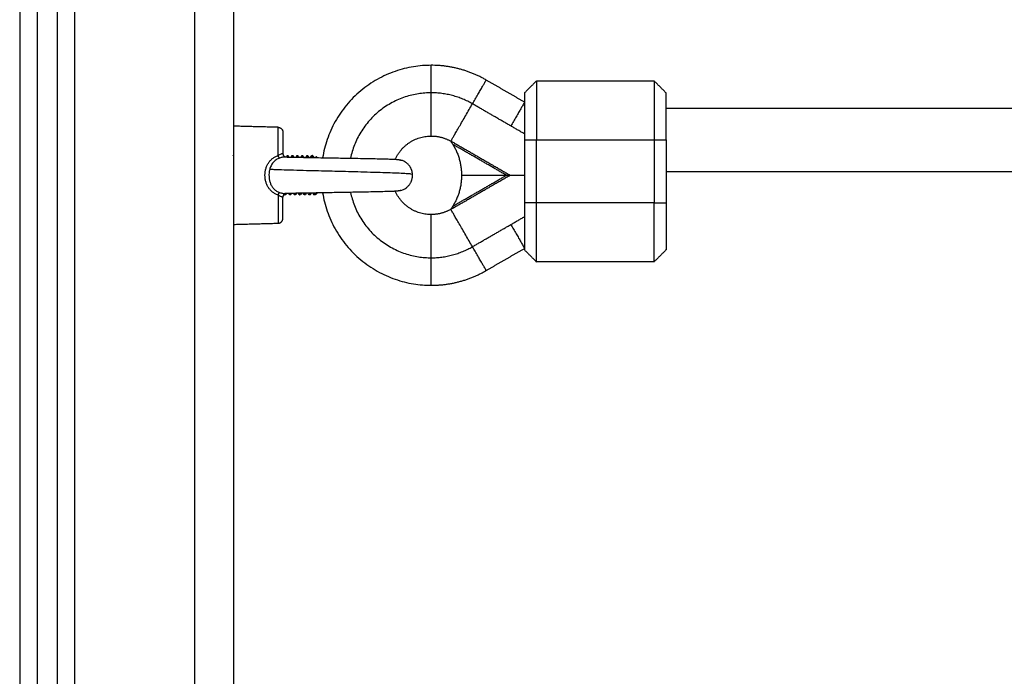
# Model space of a CAD drawing. Units: millimetres. Extents: x 114.3 to 125.3, y 1469.3 to 1484.2.
# Drawn here: x 118.3 to 118.6, y 1479.8 to 1480 of the extents above; entities that cross this region are included whole.
import ezdxf

# ---------------------------------------------------------------- set-up
doc = ezdxf.new("R2010")
doc.units = ezdxf.units.MM
doc.header["$PDSIZE"] = -1
doc.layers.add('DIASTASEIS', color=253, linetype='Continuous', lineweight=5)
doc.styles.get("Standard").update_dxf_attribs({"font": 'ARIALN.TTF'})
doc.dimstyles.get("Standard").update_dxf_attribs({"dimtxt": 0.18, "dimasz": 0.15, "dimexe": 0.1, "dimexo": 0, "dimgap": 0.09, "dimtad": 0, "dimtih": 1, "dimtoh": 1, "dimzin": 0, "dimdsep": 46, "dimtxsty": 'Standard', "dimblk": 'OBLIQUE', "dimcen": 0.09, "dimadec": 0, "dimazin": 0, "dimtfac": 1, "dimtofl": 0, "dimtmove": 0, "dimatfit": 3, "dimldrblk": 'OBLIQUE', "dimfxl": 1, "dimtolj": 1, "dimtzin": 0, "dimarcsym": 0})

# ---------------------------------------------------------------- blocks, each defined once
blk = doc.blocks.new('_Oblique')
at = {"color": 0, "linetype": 'ByBlock', "lineweight": -2}
blk.add_line((-0.5, -0.5), (0.5, 0.5), dxfattribs=at)
blk = doc.blocks.new('*D87')
at = {"layer": 'Defpoints', "color": 0}
for p in [(118.34547, 1480.42978), (118.34547, 1477.93178), (120.12904, 1477.93178)]:
    blk.add_point(p, dxfattribs=at)
at = {"layer": 'DIASTASEIS', "color": 0, "lineweight": -2}
for p, q in [((118.34547, 1480.42978), (120.22904, 1480.42978)), ((120.12904, 1480.42978), (120.12904, 1479.36269)), ((120.12904, 1477.93178), (120.12904, 1478.99888)), ((118.34547, 1477.93178), (120.22904, 1477.93178))]:
    blk.add_line(p, q, dxfattribs=at)
at = {"layer": 'DIASTASEIS', "color": 0, "linetype": 'ByBlock', "lineweight": -2, "xscale": 0.15, "yscale": 0.15, "zscale": 0.15}
for p, rotation in [((120.12904, 1480.42978), 90), ((120.12904, 1477.93178), 270)]:
    blk.add_blockref('_Oblique', p, dxfattribs=dict(at, rotation=rotation))
at = {"layer": 'DIASTASEIS', "color": 0, "insert": (120.12904, 1479.18078), "char_height": 0.18, "attachment_point": 5}
blk.add_mtext('\\A1;\\A1;2.45', dxfattribs=at)
blk = doc.blocks.new('A004_B')
for points, degree in [([(118.38297, 1480.39778), (118.38297, 1479.20478), (118.38297, 1478.01178)], 2), ([(118.39297, 1478.01178), (118.39297, 1479.20478), (118.39297, 1480.39778)], 2), ([(118.35247, 1478.01178), (118.35247, 1479.20121), (118.35247, 1480.39063)], 2), ([(118.34297, 1478.01178), (118.34297, 1479.19878), (118.34297, 1480.38578)], 2), ([(118.34797, 1480.38778), (118.34797, 1479.19978), (118.34797, 1478.01178)], 2), ([(118.33847, 1480.38492), (118.33847, 1479.19835), (118.33847, 1478.01178)], 2), ([(118.46699, 1479.99039), (118.4621, 1479.99321), (118.45722, 1479.99603)], 2), ([(118.46699, 1479.99278), (118.46849, 1479.99428), (118.46999, 1479.99578)], 2), ([(118.49999, 1479.99578), (118.48499, 1479.99578), (118.46999, 1479.99578)], 2), ([(118.50299, 1479.99278), (118.50149, 1479.99428), (118.49999, 1479.99578)], 2), ([(118.46699, 1479.98231), (118.46035, 1479.98614), (118.45372, 1479.98997)], 2), ([(118.64769, 1479.98878), (118.57534, 1479.98878), (118.50299, 1479.98878)], 2), ([(118.40425, 1479.98399), (118.39861, 1479.98414), (118.39297, 1479.98428)], 2), ([(118.44818, 1479.98046), (118.44818, 1479.9805), (118.44818, 1479.98053), (118.44818, 1479.98054)], 3), ([(118.44818, 1479.98046), (118.44819, 1479.98045), (118.4482, 1479.98044), (118.44821, 1479.98043)], 3), ([(118.44825, 1479.9805), (118.45575, 1479.97617), (118.46326, 1479.97183)], 2), ([(118.46227, 1479.97183), (118.45549, 1479.97575), (118.44872, 1479.97966)], 2), ([(118.46699, 1479.98078), (118.46699, 1479.97278), (118.46699, 1479.96478)], 2), ([(118.46699, 1479.98078), (118.46849, 1479.98078), (118.46999, 1479.98078)], 2), ([(118.46999, 1479.98078), (118.48499, 1479.98078), (118.49999, 1479.98078)], 2), ([(118.46999, 1479.96478), (118.46999, 1479.97278), (118.46999, 1479.98078)], 2), ([(118.49999, 1479.98078), (118.50149, 1479.98078), (118.50299, 1479.98078)], 2), ([(118.49999, 1479.98078), (118.49999, 1479.97278), (118.49999, 1479.96478)], 2), ([(118.50299, 1479.98078), (118.50299, 1479.97278), (118.50299, 1479.96478)], 2), ([(118.40598, 1479.97644), (118.40598, 1479.97644), (118.40597, 1479.97644), (118.40597, 1479.97644)], 3), ([(118.40597, 1479.97644), (118.40597, 1479.97644), (118.40597, 1479.97644), (118.40597, 1479.97644)], 3), ([(118.40633, 1479.97643), (118.4064, 1479.97655), (118.40646, 1479.97666), (118.40653, 1479.97677)], 3), ([(118.40654, 1479.97678), (118.40667, 1479.97678), (118.40679, 1479.97678)], 2), ([(118.4068, 1479.97677), (118.40687, 1479.97665), (118.40694, 1479.97654), (118.40701, 1479.97642)], 3), ([(118.40757, 1479.9764), (118.40764, 1479.97653), (118.40771, 1479.97665), (118.40778, 1479.97677)], 3), ([(118.40779, 1479.97678), (118.40792, 1479.97678), (118.40804, 1479.97678)], 2), ([(118.40805, 1479.97677), (118.40813, 1479.97665), (118.4082, 1479.97652), (118.40828, 1479.97639)], 3), ([(118.4088, 1479.97638), (118.40888, 1479.97651), (118.40895, 1479.97664), (118.40903, 1479.97677)], 3), ([(118.40904, 1479.97678), (118.40917, 1479.97678), (118.40929, 1479.97678)], 2), ([(118.4093, 1479.97677), (118.40938, 1479.97664), (118.40946, 1479.9765), (118.40954, 1479.97636)], 3), ([(118.41004, 1479.97635), (118.41012, 1479.97649), (118.4102, 1479.97663), (118.41028, 1479.97677)], 3), ([(118.41029, 1479.97678), (118.41042, 1479.97678), (118.41054, 1479.97678)], 2), ([(118.41055, 1479.97677), (118.41064, 1479.97663), (118.41072, 1479.97648), (118.4108, 1479.97634)], 3), ([(118.41127, 1479.97633), (118.41136, 1479.97648), (118.41144, 1479.97663), (118.41153, 1479.97677)], 3), ([(118.41154, 1479.97678), (118.41167, 1479.97678), (118.41179, 1479.97678)], 2), ([(118.41251, 1479.97631), (118.4126, 1479.97646), (118.41269, 1479.97662), (118.41278, 1479.97677)], 3), ([(118.41279, 1479.97678), (118.41292, 1479.97678), (118.41304, 1479.97678)], 2), ([(118.41375, 1479.97629), (118.4138, 1479.97637), (118.41385, 1479.97646), (118.4139, 1479.97654)], 3), ([(118.41417, 1479.97628), (118.41404, 1479.97642), (118.4139, 1479.97655)], 2), ([(118.4139, 1479.97654), (118.4139, 1479.97655), (118.4139, 1479.97655), (118.4139, 1479.97655)], 3), ([(118.50299, 1479.97278), (118.57516, 1479.97278), (118.64734, 1479.97278)], 2), ([(118.46326, 1479.97173), (118.45575, 1479.9674), (118.44825, 1479.96307)], 2), ([(118.44872, 1479.96391), (118.45549, 1479.96782), (118.46227, 1479.97173)], 2), ([(118.45095, 1479.97183), (118.45661, 1479.97183), (118.46227, 1479.97183)], 2), ([(118.46227, 1479.97173), (118.45661, 1479.97173), (118.45095, 1479.97173)], 2), ([(118.46673, 1479.97183), (118.46673, 1479.97178), (118.46673, 1479.97173)], 2), ([(118.39297, 1479.96755), (118.39295, 1479.96758), (118.39293, 1479.96761), (118.39292, 1479.96764)], 3), ([(118.4059, 1479.9668), (118.40587, 1479.96686), (118.40583, 1479.96692), (118.40579, 1479.96699)], 3), ([(118.40604, 1479.96713), (118.40604, 1479.96713), (118.40604, 1479.96713), (118.40604, 1479.96713)], 3), ([(118.40638, 1479.96714), (118.40631, 1479.96702), (118.40624, 1479.96691), (118.40618, 1479.9668)], 3), ([(118.40715, 1479.9668), (118.40708, 1479.96691), (118.40702, 1479.96703), (118.40695, 1479.96715)], 3), ([(118.40764, 1479.96717), (118.40757, 1479.96704), (118.4075, 1479.96692), (118.40743, 1479.9668)], 3), ([(118.4084, 1479.9668), (118.40833, 1479.96692), (118.40826, 1479.96705), (118.40818, 1479.96718)], 3), ([(118.40891, 1479.96719), (118.40883, 1479.96706), (118.40876, 1479.96693), (118.40868, 1479.9668)], 3), ([(118.40965, 1479.9668), (118.40958, 1479.96693), (118.4095, 1479.96707), (118.40942, 1479.9672)], 3), ([(118.41017, 1479.96722), (118.41009, 1479.96708), (118.41001, 1479.96694), (118.40993, 1479.9668)], 3), ([(118.4109, 1479.9668), (118.41082, 1479.96694), (118.41074, 1479.96708), (118.41065, 1479.96723)], 3), ([(118.41215, 1479.9668), (118.41207, 1479.96695), (118.41198, 1479.9671), (118.41189, 1479.96725)], 3), ([(118.4134, 1479.9668), (118.41331, 1479.96695), (118.41322, 1479.96711), (118.41313, 1479.96727)], 3), ([(118.41367, 1479.96678), (118.41381, 1479.96703), (118.41396, 1479.96728)], 2), ([(118.41417, 1479.96728), (118.41392, 1479.96703), (118.41367, 1479.96678)], 2), ([(118.41417, 1479.96729), (118.41417, 1479.96729), (118.41417, 1479.96728)], 2), ([(118.40617, 1479.96678), (118.40604, 1479.96678), (118.40592, 1479.96678)], 2), ([(118.40742, 1479.96678), (118.40729, 1479.96678), (118.40717, 1479.96678)], 2), ([(118.40867, 1479.96678), (118.40854, 1479.96678), (118.40842, 1479.96678)], 2), ([(118.40992, 1479.96678), (118.40979, 1479.96678), (118.40967, 1479.96678)], 2), ([(118.41117, 1479.96678), (118.41104, 1479.96678), (118.41092, 1479.96678)], 2), ([(118.41242, 1479.96678), (118.41229, 1479.96678), (118.41217, 1479.96678)], 2), ([(118.41367, 1479.96678), (118.41354, 1479.96678), (118.41342, 1479.96678)], 2), ([(118.46999, 1479.96478), (118.46849, 1479.96478), (118.46699, 1479.96478)], 2), ([(118.49999, 1479.96478), (118.48499, 1479.96478), (118.46999, 1479.96478)], 2), ([(118.49999, 1479.96478), (118.50149, 1479.96478), (118.50299, 1479.96478)], 2), ([(118.44821, 1479.96314), (118.4482, 1479.96313), (118.44819, 1479.96312), (118.44818, 1479.9631)], 3), ([(118.44818, 1479.96303), (118.44818, 1479.96304), (118.44818, 1479.96306), (118.44818, 1479.9631)], 3), ([(118.39297, 1479.95928), (118.39861, 1479.95943), (118.40425, 1479.95958)], 2), ([(118.45372, 1479.9536), (118.46035, 1479.95743), (118.46699, 1479.96126)], 2), ([(118.45722, 1479.94754), (118.4621, 1479.95036), (118.46699, 1479.95318)], 2), ([(118.46699, 1479.95278), (118.46849, 1479.95128), (118.46999, 1479.94978)], 2), ([(118.50299, 1479.95278), (118.50149, 1479.95128), (118.49999, 1479.94978)], 2), ([(118.49999, 1479.94978), (118.48499, 1479.94978), (118.46999, 1479.94978)], 2)]:
    blk.add_open_spline(points, degree=degree)
for points, weights, degree in [([(118.44322, 1479.99978), (118.41938, 1479.99978), (118.41558, 1479.97626)], [1, 0.739327189835, 0.942648146645], 2), ([(118.44322, 1479.99278), (118.44322, 1479.99978), (118.44322, 1479.99978)], [0.953718054817, 0.732438670357, 1], 2), ([(118.45722, 1479.99603), (118.45072, 1479.99978), (118.44322, 1479.99978)], [1, 0.965925826289, 1], 2), ([(118.45372, 1479.98997), (118.45722, 1479.99603), (118.45722, 1479.99603)], [0.953718054817, 0.732438670357, 1], 2), ([(118.46999, 1479.99578), (118.46999, 1479.99578), (118.46999, 1479.98078)], [1, 0.707106781187, 1], 2), ([(118.49999, 1479.99578), (118.49999, 1479.99578), (118.49999, 1479.98078)], [1, 0.707106781187, 1], 2), ([(118.44322, 1479.99278), (118.4262, 1479.99278), (118.42267, 1479.97614)], [1, 0.748699840857, 0.928626940857], 2), ([(118.45372, 1479.98997), (118.44884, 1479.99278), (118.44322, 1479.99278)], [1, 0.965925826289, 1], 2), ([(118.44322, 1479.98178), (118.44322, 1479.98178), (118.44322, 1479.99278)], [1, 0.707106781187, 1], 2), ([(118.46699, 1479.99278), (118.46699, 1479.99278), (118.46699, 1479.98078)], [1, 0.707106781187, 1], 2), ([(118.50299, 1479.98078), (118.50299, 1479.99278), (118.50299, 1479.99278)], [1, 0.707106781187, 1], 2), ([(118.44825, 1479.9805), (118.44878, 1479.98143), (118.45372, 1479.98997)], [1, 0.744545382154, 1], 2), ([(118.46699, 1479.99039), (118.46699, 1479.99039), (118.46349, 1479.98433)], [1, 0.732438680382, 0.953718038235], 2), ([(118.40425, 1479.97679), (118.40425, 1479.98399), (118.40425, 1479.98399)], [1, 0.839799687778, 1], 2), ([(118.40547, 1479.98274), (118.40547, 1479.98274), (118.40547, 1479.97734)], [1, 0.868170784979, 0.999999739653], 2), ([(118.43408, 1479.97585), (118.43672, 1479.98178), (118.44322, 1479.98178)], [0.882816033725, 0.788090310396, 1], 2), ([(118.44322, 1479.98178), (118.44587, 1479.98178), (118.44818, 1479.98046)], [1, 0.966452269253, 1], 2), ([(118.44818, 1479.98054), (118.44821, 1479.98052), (118.44825, 1479.9805)], [1, 0.999992428144, 1], 2), ([(118.44821, 1479.98043), (118.44824, 1479.98049), (118.44825, 1479.9805)], [1, 0.970137263845, 1], 2), ([(118.44872, 1479.97966), (118.45093, 1479.97606), (118.45095, 1479.97183)], [1, 0.962525442076, 1], 2), ([(118.39278, 1479.97677), (118.39278, 1479.97678), (118.39279, 1479.97678)], [0.987924637849, 0.993387982209, 1], 2), ([(118.40464, 1479.97616), (118.40448, 1479.97628), (118.40425, 1479.97679)], [1, 0.899608588679, 1], 2), ([(118.40653, 1479.97677), (118.40653, 1479.97678), (118.40654, 1479.97678)], [0.987924577302, 0.993387945571, 1], 2), ([(118.40654, 1479.97678), (118.40658, 1479.97678), (118.40662, 1479.97643)], [1, 0.963053048382, 0.961972330351], 2), ([(118.4068, 1479.97677), (118.4068, 1479.97678), (118.40679, 1479.97678)], [0.987924581277, 0.993387947976, 1], 2), ([(118.40687, 1479.97642), (118.40683, 1479.97672), (118.4068, 1479.97677)], [0.961957404364, 0.962616761818, 0.987924581277], 2), ([(118.40778, 1479.97677), (118.40778, 1479.97678), (118.40779, 1479.97678)], [0.987924619852, 0.993387971319, 1], 2), ([(118.40779, 1479.97678), (118.40783, 1479.97678), (118.40787, 1479.9764)], [1, 0.961653595243, 0.961941917946], 2), ([(118.40805, 1479.97677), (118.40805, 1479.97678), (118.40804, 1479.97678)], [0.987924581277, 0.993387947976, 1], 2), ([(118.40812, 1479.97639), (118.40809, 1479.97672), (118.40805, 1479.97677)], [0.961947629862, 0.961487732668, 0.987924581277], 2), ([(118.40903, 1479.97677), (118.40903, 1479.97678), (118.40904, 1479.97678)], [0.987924632219, 0.993387978803, 1], 2), ([(118.40904, 1479.97678), (118.40908, 1479.97678), (118.40912, 1479.97637)], [1, 0.960400352724, 0.962002030561], 2), ([(118.4093, 1479.97677), (118.4093, 1479.97678), (118.40929, 1479.97678)], [0.987924581277, 0.993387947976, 1], 2), ([(118.40937, 1479.97637), (118.40934, 1479.97671), (118.4093, 1479.97677)], [0.962022665772, 0.960472071259, 0.987924581277], 2), ([(118.41028, 1479.97677), (118.41028, 1479.97678), (118.41029, 1479.97678)], [0.987924816654, 0.993388090408, 1], 2), ([(118.41029, 1479.97678), (118.41033, 1479.97678), (118.41038, 1479.97635)], [1, 0.959253204455, 0.962129402882], 2), ([(118.41055, 1479.97677), (118.41055, 1479.97678), (118.41054, 1479.97678)], [0.987924581277, 0.993387947976, 1], 2), ([(118.41063, 1479.97634), (118.41059, 1479.97671), (118.41055, 1479.97677)], [0.962161626425, 0.959538725759, 0.987924581277], 2), ([(118.41153, 1479.97677), (118.41153, 1479.97678), (118.41154, 1479.97678)], [0.987924360325, 0.993387814272, 1], 2), ([(118.41154, 1479.97678), (118.41158, 1479.97678), (118.41163, 1479.97633)], [1, 0.95818468824, 0.962310247714], 2), ([(118.4118, 1479.97677), (118.4118, 1479.97678), (118.41179, 1479.97678)], [0.987924581277, 0.993387947976, 1], 2), ([(118.41188, 1479.97632), (118.41184, 1479.97671), (118.4118, 1479.97677)], [0.962352009774, 0.958666836134, 0.987924581277], 2), ([(118.41278, 1479.97677), (118.41278, 1479.97678), (118.41279, 1479.97678)], [0.98792457556, 0.993387944516, 1], 2), ([(118.41279, 1479.97678), (118.41283, 1479.97678), (118.41288, 1479.9763)], [1, 0.957176457115, 0.962535903266], 2), ([(118.41305, 1479.97677), (118.41305, 1479.97678), (118.41304, 1479.97678)], [0.987924581277, 0.993387947976, 1], 2), ([(118.41313, 1479.9763), (118.41309, 1479.97671), (118.41305, 1479.97677)], [0.962585874942, 0.957842326237, 0.987924581277], 2), ([(118.41417, 1479.97628), (118.41417, 1479.97628), (118.41417, 1479.97628)], [0.989533648522, 0.99454062671, 1], 2), ([(118.43846, 1479.97198), (118.43842, 1479.9729), (118.4379, 1479.97502), (118.43548, 1479.97565)], [1, 1, 0.756323649416, 0.695660748603], 3), ([(118.43547, 1479.96791), (118.43815, 1479.96861), (118.43851, 1479.97102), (118.43846, 1479.97198)], [0.688232787893, 0.7323503632, 1, 1], 3), ([(118.45095, 1479.97173), (118.45093, 1479.96751), (118.44872, 1479.96391)], [1, 0.962525442077, 1], 2), ([(118.46227, 1479.97183), (118.4628, 1479.97183), (118.4632, 1479.97183), (118.46326, 1479.97183)], [1, 0.829696921438, 0.829696921438, 1], 3), ([(118.46326, 1479.97173), (118.4632, 1479.97173), (118.4628, 1479.97173), (118.46227, 1479.97173)], [1, 0.829696921438, 0.829696921438, 1], 3), ([(118.46326, 1479.97183), (118.46365, 1479.97183), (118.46488, 1479.97183), (118.46699, 1479.97183)], [1, 0.942532264475, 0.905108304567, 0.887728120273], 3), ([(118.46699, 1479.97173), (118.46488, 1479.97173), (118.46365, 1479.97173), (118.46326, 1479.97173)], [0.887728101153, 0.90510827712, 0.942532243402, 1], 3), ([(118.40425, 1479.96677), (118.40448, 1479.96729), (118.40464, 1479.96741)], [1, 0.899615127663, 1], 2), ([(118.40585, 1479.96704), (118.40588, 1479.96684), (118.4059, 1479.9668)], [0.963240696587, 0.967645025281, 0.986960307148], 2), ([(118.40617, 1479.96678), (118.40613, 1479.96678), (118.40609, 1479.96714)], [1, 0.963404781216, 0.961996157629], 2), ([(118.40709, 1479.96715), (118.40712, 1479.96685), (118.40715, 1479.9668)], [0.961948169977, 0.962407066258, 0.987924599108], 2), ([(118.40742, 1479.96678), (118.40738, 1479.96678), (118.40734, 1479.96716)], [1, 0.962226401148, 0.961941924928], 2), ([(118.40834, 1479.96718), (118.40837, 1479.96685), (118.4084, 1479.9668)], [0.961955243466, 0.961305594191, 0.987924694636], 2), ([(118.40867, 1479.96678), (118.40863, 1479.96678), (118.40859, 1479.96719)], [1, 0.960922294977, 0.961966966504], 2), ([(118.40958, 1479.96721), (118.40962, 1479.96685), (118.40965, 1479.9668)], [0.96204199256, 0.960309941204, 0.98792456251], 2), ([(118.40992, 1479.96678), (118.40988, 1479.96678), (118.40983, 1479.96721)], [1, 0.959738369884, 0.962067094585], 2), ([(118.41083, 1479.96723), (118.41087, 1479.96686), (118.4109, 1479.9668)], [0.962189657747, 0.959391549968, 0.987924669599], 2), ([(118.41117, 1479.96678), (118.41113, 1479.96678), (118.41108, 1479.96723)], [1, 0.958642496772, 0.962225418365], 2), ([(118.41208, 1479.96725), (118.41212, 1479.96686), (118.41215, 1479.9668)], [0.962386869017, 0.958531260817, 0.987924641187], 2), ([(118.41242, 1479.96678), (118.41237, 1479.96678), (118.41233, 1479.96726)], [1, 0.957613339861, 0.962431564742], 2), ([(118.41333, 1479.96727), (118.41337, 1479.96686), (118.4134, 1479.9668)], [0.962626318027, 0.957716031808, 0.9879245986], 2), ([(118.41367, 1479.96678), (118.41362, 1479.96678), (118.41358, 1479.96728)], [1, 0.956636117939, 0.962678823342], 2), ([(118.41558, 1479.96731), (118.41938, 1479.94378), (118.44322, 1479.94378)], [0.942648150545, 0.739327187335, 1], 2), ([(118.42267, 1479.96743), (118.4262, 1479.95078), (118.44322, 1479.95078)], [0.928626969049, 0.748699821169, 1], 2), ([(118.44322, 1479.96178), (118.43672, 1479.96178), (118.43408, 1479.96771)], [1, 0.788091052597, 0.882815370187], 2), ([(118.40425, 1479.96677), (118.40425, 1479.95958), (118.40425, 1479.95958)], [1, 0.839800258857, 1], 2), ([(118.40547, 1479.96083), (118.40547, 1479.96083), (118.40547, 1479.96623)], [1, 0.868169777423, 1], 2), ([(118.4059, 1479.9668), (118.40591, 1479.96678), (118.40592, 1479.96678)], [0.987924641911, 0.993387984667, 1], 2), ([(118.40618, 1479.9668), (118.40617, 1479.96678), (118.40617, 1479.96678)], [0.987924581277, 0.993387947976, 1], 2), ([(118.40715, 1479.9668), (118.40716, 1479.96678), (118.40717, 1479.96678)], [0.987924599108, 0.993387958766, 1], 2), ([(118.40743, 1479.9668), (118.40742, 1479.96678), (118.40742, 1479.96678)], [0.987924581277, 0.993387947976, 1], 2), ([(118.4084, 1479.9668), (118.40841, 1479.96678), (118.40842, 1479.96678)], [0.987924694636, 0.993388016572, 1], 2), ([(118.40868, 1479.9668), (118.40867, 1479.96678), (118.40867, 1479.96678)], [0.987924581277, 0.993387947976, 1], 2), ([(118.40965, 1479.9668), (118.40966, 1479.96678), (118.40967, 1479.96678)], [0.98792456251, 0.99338793662, 1], 2), ([(118.40993, 1479.9668), (118.40992, 1479.96678), (118.40992, 1479.96678)], [0.987924581277, 0.993387947976, 1], 2), ([(118.4109, 1479.9668), (118.41091, 1479.96678), (118.41092, 1479.96678)], [0.987924669599, 0.993388001422, 1], 2), ([(118.41118, 1479.9668), (118.41117, 1479.96678), (118.41117, 1479.96678)], [0.987924581277, 0.993387947976, 1], 2), ([(118.41215, 1479.9668), (118.41216, 1479.96678), (118.41217, 1479.96678)], [0.987924641187, 0.993387984229, 1], 2), ([(118.41243, 1479.9668), (118.41242, 1479.96678), (118.41242, 1479.96678)], [0.987924581277, 0.993387947976, 1], 2), ([(118.4134, 1479.9668), (118.41341, 1479.96678), (118.41342, 1479.96678)], [0.9879245986, 0.993387958459, 1], 2), ([(118.46699, 1479.96478), (118.46699, 1479.95278), (118.46699, 1479.95278)], [1, 0.707106781187, 1], 2), ([(118.46999, 1479.94978), (118.46999, 1479.94978), (118.46999, 1479.96478)], [1, 0.707106781187, 1], 2), ([(118.49999, 1479.94978), (118.49999, 1479.94978), (118.49999, 1479.96478)], [1, 0.707106781187, 1], 2), ([(118.50299, 1479.96478), (118.50299, 1479.95278), (118.50299, 1479.95278)], [1, 0.707106781187, 1], 2), ([(118.44818, 1479.9631), (118.44587, 1479.96178), (118.44322, 1479.96178)], [1, 0.966452269254, 1], 2), ([(118.44825, 1479.96307), (118.44821, 1479.96305), (118.44818, 1479.96303)], [1, 0.999992428145, 1], 2), ([(118.44825, 1479.96307), (118.44824, 1479.96308), (118.44821, 1479.96314)], [1, 0.970137263849, 1], 2), ([(118.45372, 1479.9536), (118.44878, 1479.96214), (118.44825, 1479.96307)], [1, 0.744545382154, 1], 2), ([(118.40425, 1479.95958), (118.40547, 1479.95961), (118.40547, 1479.96083)], [1, 0.716301943425, 1], 2), ([(118.44322, 1479.95078), (118.44322, 1479.96178), (118.44322, 1479.96178)], [1, 0.707106781186, 1], 2), ([(118.46349, 1479.95924), (118.46699, 1479.95318), (118.46699, 1479.95318)], [0.953718054817, 0.732438670357, 1], 2), ([(118.44322, 1479.95078), (118.44884, 1479.95078), (118.45372, 1479.9536)], [1, 0.965925826289, 1], 2), ([(118.45722, 1479.94754), (118.45722, 1479.94754), (118.45372, 1479.9536)], [1, 0.732438670357, 0.953718054817], 2), ([(118.44322, 1479.94378), (118.44322, 1479.94378), (118.44322, 1479.95078)], [1, 0.732438651495, 0.953718086015], 2), ([(118.44322, 1479.94378), (118.45072, 1479.94378), (118.45722, 1479.94754)], [1, 0.965925826289, 1], 2)]:
    blk.add_rational_spline(points, weights, degree=degree)
blk.add_rational_spline([(118.40425, 1479.98399), (118.40475, 1479.98398), (118.4051, 1479.98362), (118.40547, 1479.98326), (118.40547, 1479.98274)], [0.989412390648, 0.853553390593, 0.853553390593, 0.853553390593, 1], degree=2, knots=[0.038135, 0.038135, 0.038135, 1.035534, 1.035534, 2.071068, 2.071068, 2.071068])
for points, knots in [([(118.44821, 1479.98043), (118.44825, 1479.98037), (118.44829, 1479.98031), (118.44837, 1479.98019), (118.44842, 1479.98012), (118.44854, 1479.97993), (118.44863, 1479.97979), (118.44872, 1479.97966)], [-0.9609055, -0.9609055, -0.9609055, -0.9609055, -0.7206791, -0.7206791, -0.4804527, -0.4804527, 0, 0, 0, 0]), ([(118.40425, 1479.97679), (118.4044, 1479.9769), (118.40455, 1479.977), (118.40483, 1479.97716), (118.40497, 1479.97723), (118.40514, 1479.9773), (118.40519, 1479.97731), (118.40529, 1479.97734), (118.40533, 1479.97734), (118.40543, 1479.97735), (118.40547, 1479.97734), (118.40547, 1479.97734)], [-2.334799, -2.334799, -2.334799, -2.334799, -1.751099, -1.751099, -1.167399, -1.167399, -0.875549, -0.875549, -0.5837, -0.5837, 0, 0, 0, 0]), ([(118.40547, 1479.97734), (118.40547, 1479.97732), (118.40547, 1479.9773), (118.40547, 1479.97724), (118.40548, 1479.9772), (118.40549, 1479.9771), (118.40551, 1479.97704), (118.40555, 1479.97692), (118.40558, 1479.97686), (118.40562, 1479.9768), (118.40563, 1479.97678), (118.40564, 1479.97676), (118.40564, 1479.97676), (118.40566, 1479.97673), (118.40567, 1479.97671), (118.40569, 1479.97669), (118.4057, 1479.97668), (118.40571, 1479.97667), (118.40572, 1479.97666), (118.40576, 1479.97661), (118.4058, 1479.97657), (118.40588, 1479.97651), (118.40592, 1479.97649), (118.40595, 1479.97647), (118.40598, 1479.97646), (118.406, 1479.97645), (118.40603, 1479.97644), (118.40604, 1479.97644), (118.40604, 1479.97644), (118.40604, 1479.97644), (118.40604, 1479.97644), (118.40604, 1479.97644)], [0.000018, 0.000018, 0.000018, 0.000018, 0.081268, 0.081268, 0.213339, 0.213339, 0.437696, 0.437696, 0.672326, 0.672326, 0.736362, 0.736362, 0.755122, 0.755122, 0.857895, 0.857895, 0.857895, 0.923148, 0.923148, 0.923148, 1.193067, 1.193067, 1.455733, 1.455733, 1.455733, 1.696716, 1.696716, 1.918087, 1.918087, 1.918087, 1.929483, 1.929483, 1.929483, 1.929483]), ([(118.40547, 1479.97734), (118.40547, 1479.97728), (118.40547, 1479.97722), (118.40549, 1479.97709), (118.40551, 1479.97702), (118.40555, 1479.97693), (118.40556, 1479.97689), (118.40559, 1479.97685), (118.4056, 1479.97683), (118.40562, 1479.97679), (118.40563, 1479.97677), (118.40565, 1479.97674), (118.40567, 1479.97672), (118.40569, 1479.97669), (118.4057, 1479.97667), (118.40572, 1479.97666), (118.40574, 1479.97663), (118.40577, 1479.97661), (118.40579, 1479.97658), (118.4058, 1479.97658), (118.40581, 1479.97656), (118.40583, 1479.97655), (118.40586, 1479.97653), (118.40587, 1479.97652), (118.40588, 1479.97651)], [0.000021, 0.000021, 0.000021, 0.000021, 0.212989, 0.212989, 0.466541, 0.466541, 0.593531, 0.593531, 0.67354, 0.67354, 0.755085, 0.755085, 0.838342, 0.838342, 0.923478, 0.923478, 0.923478, 1.080378, 1.080378, 1.100415, 1.100415, 1.193031, 1.193031, 1.278996, 1.278996, 1.278996, 1.278996]), ([(118.40425, 1479.96677), (118.40399, 1479.96686), (118.40374, 1479.96696), (118.40326, 1479.96721), (118.40304, 1479.96736), (118.40262, 1479.96768), (118.40242, 1479.96786), (118.40207, 1479.96826), (118.40191, 1479.96847), (118.40162, 1479.96892), (118.4015, 1479.96915), (118.40129, 1479.96964), (118.4012, 1479.9699), (118.40105, 1479.97042), (118.401, 1479.97069), (118.40093, 1479.97123), (118.40091, 1479.97151), (118.40091, 1479.97206), (118.40093, 1479.97233), (118.401, 1479.97287), (118.40105, 1479.97314), (118.4012, 1479.97366), (118.40128, 1479.97392), (118.4015, 1479.97441), (118.40162, 1479.97465), (118.40191, 1479.9751), (118.40207, 1479.97531), (118.40243, 1479.97571), (118.40262, 1479.97589), (118.40304, 1479.97621), (118.40327, 1479.97635), (118.40374, 1479.9766), (118.40399, 1479.97671), (118.40425, 1479.97679)], [-13.160975, -13.160975, -13.160975, -13.160975, -12.338414, -12.338414, -11.515853, -11.515853, -10.693293, -10.693293, -9.870732, -9.870732, -9.048171, -9.048171, -8.22561, -8.22561, -7.403049, -7.403049, -6.580488, -6.580488, -5.757927, -5.757927, -4.935366, -4.935366, -4.112805, -4.112805, -3.290244, -3.290244, -2.467683, -2.467683, -1.645122, -1.645122, -0.822561, -0.822561, 0, 0, 0, 0]), ([(118.40464, 1479.97616), (118.40431, 1479.97605), (118.404, 1479.9759), (118.40358, 1479.97562), (118.40345, 1479.97552), (118.4032, 1479.97529), (118.40309, 1479.97517), (118.40276, 1479.97478), (118.40259, 1479.9745), (118.40229, 1479.97389), (118.40218, 1479.97357), (118.4021, 1479.97324)], [-4.125396, -4.125396, -4.125396, -4.125396, -3.094047, -3.094047, -2.578372, -2.578372, -2.062698, -2.062698, -1.031349, -1.031349, 0, 0, 0, 0]), ([(118.40597, 1479.97644), (118.4059, 1479.97644), (118.40581, 1479.97644), (118.40561, 1479.97642), (118.40549, 1479.9764), (118.40515, 1479.97632), (118.40489, 1479.97624), (118.40464, 1479.97616)], [1.635068, 1.635068, 1.635068, 1.635068, 2.009818, 2.009818, 2.411781, 2.411781, 3.215709, 3.215709, 3.215709, 3.215709]), ([(118.40595, 1479.97647), (118.40596, 1479.97647), (118.40596, 1479.97647), (118.40597, 1479.97646), (118.40598, 1479.97646), (118.406, 1479.97645), (118.40601, 1479.97644), (118.40602, 1479.97644), (118.40603, 1479.97644), (118.40603, 1479.97644), (118.40603, 1479.97644), (118.40604, 1479.97644), (118.40604, 1479.97644), (118.40604, 1479.97644), (118.40604, 1479.97644), (118.40603, 1479.97644), (118.40601, 1479.97644), (118.406, 1479.97644), (118.40598, 1479.97644)], [1.4549185, 1.4549185, 1.4549185, 1.4549185, 1.4968329, 1.4968329, 1.578932, 1.578932, 1.6966385, 1.6966385, 1.8094562, 1.8094562, 1.8527069, 1.8527069, 1.9188548, 1.9188548, 1.9188548, 2.1291999, 2.1291999, 2.2991172, 2.2991172, 2.2991172, 2.2991172]), ([(118.40597, 1479.97644), (118.406, 1479.97644), (118.40603, 1479.97644), (118.40606, 1479.97644), (118.40669, 1479.97642), (118.40737, 1479.97641), (118.40809, 1479.97639), (118.40892, 1479.97638), (118.40981, 1479.97636), (118.41075, 1479.97634), (118.41158, 1479.97633), (118.41246, 1479.97631), (118.41335, 1479.97629), (118.41415, 1479.97628), (118.41496, 1479.97627), (118.41578, 1479.97625), (118.4165, 1479.97624), (118.41723, 1479.97623), (118.41797, 1479.97622), (118.4187, 1479.9762), (118.41943, 1479.97619), (118.42016, 1479.97618), (118.42098, 1479.97617), (118.42179, 1479.97615), (118.42259, 1479.97614), (118.42349, 1479.97612), (118.42437, 1479.97611), (118.42521, 1479.97609), (118.42615, 1479.97607), (118.42705, 1479.97606), (118.42789, 1479.97604), (118.42863, 1479.97602), (118.42932, 1479.97601), (118.42996, 1479.97599), (118.4303, 1479.97598), (118.43063, 1479.97598), (118.43125, 1479.97596), (118.43155, 1479.97595), (118.43182, 1479.97594), (118.43212, 1479.97593), (118.43239, 1479.97593), (118.43289, 1479.97591), (118.43312, 1479.9759), (118.43333, 1479.97589), (118.4334, 1479.97589), (118.43347, 1479.97588), (118.43357, 1479.97588), (118.43361, 1479.97588), (118.43371, 1479.97587), (118.43377, 1479.97587), (118.43387, 1479.97587), (118.4339, 1479.97587), (118.434, 1479.97586), (118.43406, 1479.97586), (118.43416, 1479.97585), (118.43419, 1479.97585), (118.43432, 1479.97584), (118.43443, 1479.97583), (118.43453, 1479.97582), (118.43461, 1479.97581), (118.43468, 1479.9758), (118.43478, 1479.97579), (118.43481, 1479.97578), (118.43491, 1479.97577), (118.43497, 1479.97576), (118.43505, 1479.97575), (118.43508, 1479.97574), (118.43516, 1479.97573), (118.43521, 1479.97572), (118.43528, 1479.9757), (118.4353, 1479.9757), (118.43536, 1479.97568), (118.4354, 1479.97567), (118.43544, 1479.97566), (118.43545, 1479.97566), (118.43546, 1479.97566), (118.43546, 1479.97566), (118.43547, 1479.97566), (118.43547, 1479.97566), (118.43547, 1479.97566), (118.43547, 1479.97566), (118.43547, 1479.97566), (118.43547, 1479.97566), (118.43548, 1479.97565), (118.43548, 1479.97565), (118.43548, 1479.97565), (118.43548, 1479.97565), (118.43548, 1479.97565)], [12.302432, 12.302432, 12.302432, 12.302432, 12.429887, 12.429887, 12.429887, 15.168618, 15.168618, 15.168618, 18.300434, 18.300434, 18.300434, 21.102111, 21.102111, 21.102111, 23.58878, 23.58878, 23.58878, 25.786939, 25.786939, 25.786939, 27.986166, 27.986166, 27.986166, 30.476672, 30.476672, 30.476672, 33.286243, 33.286243, 33.286243, 36.432014, 36.432014, 36.432014, 39.18856, 39.18856, 39.18856, 40.664651, 40.664651, 42.143009, 42.143009, 42.143009, 43.707026, 43.707026, 45.271834, 45.271834, 45.271834, 45.816583, 45.816583, 46.08887, 46.08887, 46.634496, 46.634496, 46.908075, 46.908075, 47.45767, 47.45767, 47.734111, 47.734111, 48.556099, 48.556099, 48.556099, 49.13341, 49.13341, 49.423123, 49.423123, 50.004231, 50.004231, 50.295469, 50.295469, 50.879133, 50.879133, 51.17152, 51.17152, 51.75747, 51.75747, 51.904293, 51.904293, 51.977706, 51.977706, 52.014412, 52.014412, 52.032766, 52.032766, 52.041943, 52.041943, 52.046531, 52.046531, 52.046542, 52.046542, 52.046542, 52.046542]), ([(118.40604, 1479.97644), (118.40604, 1479.97644), (118.40604, 1479.97644), (118.40603, 1479.97644), (118.40603, 1479.97644), (118.40601, 1479.97644), (118.40599, 1479.97644), (118.40598, 1479.97644)], [1.9333638, 1.9333638, 1.9333638, 1.9333638, 2.0251684, 2.0251684, 2.1300412, 2.1300412, 2.2994298, 2.2994298, 2.2994298, 2.2994298]), ([(118.4062, 1479.97641), (118.40614, 1479.97643), (118.40607, 1479.97644), (118.40599, 1479.97644), (118.40598, 1479.97644), (118.40598, 1479.97644)], [1.207077, 1.207077, 1.207077, 1.207077, 1.6078543, 1.6078543, 1.6332663, 1.6332663, 1.6332663, 1.6332663]), ([(118.4118, 1479.97677), (118.41189, 1479.97663), (118.41197, 1479.97648), (118.41206, 1479.97633), (118.41206, 1479.97632), (118.41207, 1479.97632)], [0, 0, 0, 0, 0.5015526, 0.5015526, 0.5268033, 0.5268033, 0.5268033, 0.5268033]), ([(118.41305, 1479.97677), (118.41314, 1479.97663), (118.41322, 1479.97648), (118.41331, 1479.97632), (118.41332, 1479.97631), (118.41333, 1479.97629)], [0, 0, 0, 0, 0.5015526, 0.5015526, 0.5525262, 0.5525262, 0.5525262, 0.5525262]), ([(118.4139, 1479.97655), (118.41391, 1479.97654), (118.41391, 1479.97652), (118.41392, 1479.97646), (118.41393, 1479.97642), (118.41394, 1479.97634), (118.41394, 1479.97631), (118.41394, 1479.97628)], [-9.639169, -9.639169, -9.639169, -9.639169, -9.036721, -9.036721, -8.434272, -8.434272, -8.170406, -8.170406, -8.170406, -8.170406]), ([(118.4021, 1479.97324), (118.40203, 1479.97296), (118.40198, 1479.97267), (118.40192, 1479.97208), (118.40192, 1479.97179), (118.40194, 1479.9712), (118.40198, 1479.9709), (118.40209, 1479.97033), (118.40217, 1479.97005), (118.40237, 1479.9695), (118.40249, 1479.96925), (118.40279, 1479.96876), (118.40297, 1479.96852), (118.40337, 1479.96811), (118.40359, 1479.96793), (118.40409, 1479.96763), (118.40436, 1479.9675), (118.40464, 1479.96741)], [-7.084876, -7.084876, -7.084876, -7.084876, -6.199267, -6.199267, -5.313657, -5.313657, -4.428048, -4.428048, -3.542438, -3.542438, -2.656829, -2.656829, -1.771219, -1.771219, -0.88561, -0.88561, 0, 0, 0, 0]), ([(118.43846, 1479.97198), (118.43846, 1479.97198), (118.43819, 1479.9721), (118.43701, 1479.97218), (118.43519, 1479.97228), (118.43291, 1479.97237), (118.43017, 1479.97246), (118.42709, 1479.97255), (118.42383, 1479.97264), (118.4208, 1479.97272), (118.41797, 1479.97279), (118.41513, 1479.97286), (118.41211, 1479.97294), (118.40888, 1479.97302), (118.40583, 1479.97311), (118.40359, 1479.97319), (118.40247, 1479.97323), (118.4021, 1479.97324)], [65.236477, 65.236477, 65.236477, 65.236477, 69.374396, 73.431977, 77.337831, 81.036151, 84.48968, 88.432414, 91.958902, 95.088566, 97.854823, 100.621077, 103.750733, 107.277204, 111.219913, 114.673414, 116.487749, 116.487749, 116.487749, 116.487749]), ([(118.40464, 1479.96741), (118.40489, 1479.96732), (118.40514, 1479.96725), (118.40549, 1479.96717), (118.40561, 1479.96715), (118.40581, 1479.96713), (118.4059, 1479.96713), (118.40597, 1479.96713)], [0, 0, 0, 0, 0.803919, 0.803919, 1.205878, 1.205878, 1.582675, 1.582675, 1.582675, 1.582675]), ([(118.40598, 1479.96713), (118.406, 1479.96713), (118.40601, 1479.96713), (118.40603, 1479.96713), (118.40604, 1479.96713), (118.40604, 1479.96713), (118.40604, 1479.96713), (118.40604, 1479.96713), (118.40603, 1479.96713), (118.40603, 1479.96713), (118.40603, 1479.96713), (118.40602, 1479.96713), (118.40601, 1479.96712), (118.406, 1479.96712), (118.40598, 1479.96711), (118.40597, 1479.96711), (118.40596, 1479.9671), (118.40596, 1479.9671), (118.40595, 1479.9671), (118.40593, 1479.96709), (118.40591, 1479.96707), (118.40587, 1479.96705), (118.40586, 1479.96704), (118.40583, 1479.96702), (118.40581, 1479.96701), (118.4058, 1479.96699), (118.40579, 1479.96699), (118.40577, 1479.96696), (118.40574, 1479.96694), (118.40572, 1479.96691), (118.4057, 1479.9669), (118.40569, 1479.96688), (118.40567, 1479.96685), (118.40565, 1479.96683), (118.40563, 1479.9668), (118.40562, 1479.96678), (118.4056, 1479.96674), (118.40559, 1479.96672), (118.40556, 1479.96667), (118.40555, 1479.96664), (118.40551, 1479.96655), (118.40549, 1479.96648), (118.40547, 1479.96635), (118.40547, 1479.96629), (118.40547, 1479.96623)], [0.008093, 0.008093, 0.008093, 0.008093, 0.178001, 0.178001, 0.388345, 0.388345, 0.388345, 0.454442, 0.454442, 0.497743, 0.497743, 0.61056, 0.61056, 0.728267, 0.728267, 0.810367, 0.810367, 0.852768, 0.852768, 0.852768, 1.01799, 1.01799, 1.114075, 1.114075, 1.206688, 1.206688, 1.226817, 1.226817, 1.383638, 1.383638, 1.383638, 1.468774, 1.468774, 1.552033, 1.552033, 1.63358, 1.63358, 1.713592, 1.713592, 1.840646, 1.840646, 2.094142, 2.094142, 2.307114, 2.307114, 2.307114, 2.307114]), ([(118.40588, 1479.96706), (118.40587, 1479.96705), (118.40586, 1479.96704), (118.4058, 1479.967), (118.40576, 1479.96696), (118.40572, 1479.96691), (118.40571, 1479.9669), (118.4057, 1479.96689), (118.40569, 1479.96687), (118.40567, 1479.96685), (118.40566, 1479.96683), (118.40564, 1479.96681), (118.40564, 1479.9668), (118.40563, 1479.96679), (118.40562, 1479.96677), (118.40558, 1479.96671), (118.40555, 1479.96665), (118.40551, 1479.96653), (118.40549, 1479.96647), (118.40548, 1479.96637), (118.40547, 1479.96633), (118.40547, 1479.96627), (118.40547, 1479.96625), (118.40547, 1479.96623)], [1.030008, 1.030008, 1.030008, 1.030008, 1.116108, 1.116108, 1.38603, 1.38603, 1.38603, 1.451373, 1.451373, 1.451373, 1.554053, 1.554053, 1.572895, 1.572895, 1.636929, 1.636929, 1.871488, 1.871488, 2.095852, 2.095852, 2.227938, 2.227938, 2.309158, 2.309158, 2.309158, 2.309158]), ([(118.40604, 1479.96713), (118.40604, 1479.96713), (118.40604, 1479.96713), (118.40604, 1479.96713), (118.40604, 1479.96713), (118.40603, 1479.96713), (118.406, 1479.96712), (118.40598, 1479.96711), (118.40595, 1479.9671)], [0.3909937, 0.3909937, 0.3909937, 0.3909937, 0.3911743, 0.3911743, 0.3911743, 0.612545, 0.612545, 0.8462263, 0.8462263, 0.8462263, 0.8462263]), ([(118.43547, 1479.96791), (118.43547, 1479.96791), (118.43547, 1479.96791), (118.43547, 1479.96791), (118.43547, 1479.96791), (118.43546, 1479.96791), (118.43546, 1479.96791), (118.43545, 1479.96791), (118.43545, 1479.96791), (118.43544, 1479.9679), (118.43543, 1479.9679), (118.43539, 1479.96789), (118.43535, 1479.96788), (118.43529, 1479.96787), (118.43527, 1479.96787), (118.4352, 1479.96785), (118.43516, 1479.96784), (118.43507, 1479.96783), (118.43504, 1479.96782), (118.43495, 1479.96781), (118.4349, 1479.9678), (118.43481, 1479.96778), (118.43478, 1479.96778), (118.43468, 1479.96777), (118.43461, 1479.96776), (118.43453, 1479.96775), (118.43447, 1479.96774), (118.4344, 1479.96774), (118.43433, 1479.96773), (118.43429, 1479.96773), (118.43426, 1479.96773), (118.43419, 1479.96772), (118.43416, 1479.96772), (118.4341, 1479.96771), (118.43406, 1479.96771), (118.43397, 1479.96771), (118.4339, 1479.9677), (118.43377, 1479.9677), (118.43371, 1479.96769), (118.43361, 1479.96769), (118.43357, 1479.96769), (118.43347, 1479.96768), (118.4334, 1479.96768), (118.43333, 1479.96768), (118.43312, 1479.96767), (118.43289, 1479.96766), (118.43239, 1479.96764), (118.43212, 1479.96763), (118.43182, 1479.96763), (118.43155, 1479.96762), (118.43125, 1479.96761), (118.43063, 1479.96759), (118.4303, 1479.96758), (118.42996, 1479.96758), (118.42932, 1479.96756), (118.42863, 1479.96754), (118.42789, 1479.96753), (118.42705, 1479.96751), (118.42615, 1479.96749), (118.42521, 1479.96748), (118.42437, 1479.96746), (118.42349, 1479.96745), (118.42259, 1479.96743), (118.42179, 1479.96742), (118.42098, 1479.9674), (118.42016, 1479.96739), (118.41943, 1479.96738), (118.4187, 1479.96736), (118.41797, 1479.96735), (118.41723, 1479.96734), (118.4165, 1479.96733), (118.41578, 1479.96732), (118.41496, 1479.9673), (118.41415, 1479.96729), (118.41335, 1479.96727), (118.41246, 1479.96726), (118.41158, 1479.96724), (118.41075, 1479.96723), (118.40981, 1479.96721), (118.40892, 1479.96719), (118.40809, 1479.96718), (118.40737, 1479.96716), (118.40669, 1479.96714), (118.40606, 1479.96713), (118.40603, 1479.96713), (118.406, 1479.96713), (118.40597, 1479.96713)], [0, 0, 0, 0, 0.013842, 0.013842, 0.032298, 0.032298, 0.069211, 0.069211, 0.143035, 0.143035, 0.290684, 0.290684, 0.879262, 0.879262, 1.172275, 1.172275, 1.756089, 1.756089, 2.130015, 2.130015, 2.625751, 2.625751, 2.91402, 2.91402, 3.488763, 3.488763, 3.488763, 4.017328, 4.017328, 4.017328, 4.292916, 4.292916, 4.570519, 4.570519, 4.847291, 4.847291, 5.398997, 5.398997, 5.949069, 5.949069, 6.223742, 6.223742, 6.77323, 6.77323, 6.77323, 8.339168, 8.339168, 9.902087, 9.902087, 9.902087, 11.380095, 11.380095, 12.856522, 12.856522, 12.856522, 15.613077, 15.613077, 15.613077, 18.758844, 18.758844, 18.758844, 21.568415, 21.568415, 21.568415, 24.058921, 24.058921, 24.058921, 26.258148, 26.258148, 26.258148, 28.456306, 28.456306, 28.456306, 30.942976, 30.942976, 30.942976, 33.744652, 33.744652, 33.744652, 36.876472, 36.876472, 36.876472, 39.615194, 39.615194, 39.615194, 39.742648, 39.742648, 39.742648, 39.742648]), ([(118.40597, 1479.96713), (118.40598, 1479.96713), (118.40599, 1479.96713), (118.40607, 1479.96713), (118.40614, 1479.96714), (118.4062, 1479.96716), (118.4062, 1479.96716), (118.4062, 1479.96716)], [1.5831757, 1.5831757, 1.5831757, 1.5831757, 1.6078373, 1.6078373, 2.0097966, 2.0097966, 2.0110006, 2.0110006, 2.0110006, 2.0110006]), ([(118.41144, 1479.96724), (118.41143, 1479.96724), (118.41143, 1479.96723), (118.41135, 1479.96708), (118.41126, 1479.96694), (118.41118, 1479.9668)], [0.48987, 0.48987, 0.48987, 0.48987, 0.5019606, 0.5019606, 1.0035133, 1.0035133, 1.0035133, 1.0035133]), ([(118.4127, 1479.96726), (118.41269, 1479.96725), (118.41269, 1479.96724), (118.4126, 1479.96708), (118.41251, 1479.96694), (118.41243, 1479.9668)], [0.4637588, 0.4637588, 0.4637588, 0.4637588, 0.5019606, 0.5019606, 1.0035133, 1.0035133, 1.0035133, 1.0035133]), ([(118.40547, 1479.96623), (118.40547, 1479.96622), (118.40543, 1479.96622), (118.40533, 1479.96622), (118.40529, 1479.96623), (118.40519, 1479.96626), (118.40514, 1479.96627), (118.40497, 1479.96634), (118.40483, 1479.96641), (118.40455, 1479.96657), (118.4044, 1479.96667), (118.40425, 1479.96677)], [-2.334827, -2.334827, -2.334827, -2.334827, -1.751121, -1.751121, -1.459267, -1.459267, -1.167414, -1.167414, -0.583707, -0.583707, 0, 0, 0, 0]), ([(118.44872, 1479.96391), (118.44863, 1479.96377), (118.44854, 1479.96364), (118.44842, 1479.96344), (118.44837, 1479.96338), (118.44829, 1479.96326), (118.44825, 1479.9632), (118.44821, 1479.96314)], [-0.9609055, -0.9609055, -0.9609055, -0.9609055, -0.4804527, -0.4804527, -0.2402264, -0.2402264, 0, 0, 0, 0])]:
    blk.add_open_spline(points, degree=3, knots=knots)

msp = doc.modelspace()

# ---------------------------------------------------------------- block references
msp.add_blockref('A004_B', (0, 0))

# ---------------------------------------------------------------- dimensions: what is measured, and where the dimension line sits
at = {"layer": 'DIASTASEIS'}
dim = msp.add_linear_dim(base=(120.12904, 1477.93178), p1=(118.34547, 1480.42978), p2=(118.34547, 1477.93178), angle=90, text='\\A1;2.45', dimstyle='Standard', override={"dimtxsty": 'Standard'}, dxfattribs=at)
dim.commit()
dim.dimension.update_dxf_attribs({"geometry": '*D87', "text_midpoint": (120.12904, 1479.18078)})

doc.saveas('drawing.dxf')
